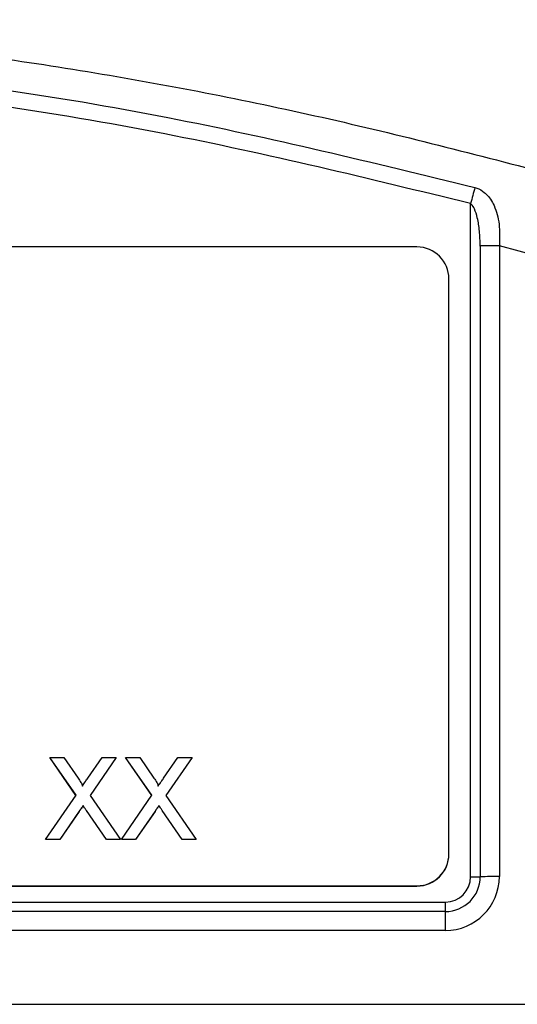
# Model space of a CAD drawing. Units: millimetres. Extents: x -5 to 599, y -5 to 425.
# Drawn here: x 324 to 332, y 125 to 141 of the extents above; entities that cross this region are included whole.
import ezdxf

# ---------------------------------------------------------------- set-up
doc = ezdxf.new("R2010")
doc.units = ezdxf.units.MM

msp = doc.modelspace()

# ---------------------------------------------------------------- linework, layer by layer
at = {"color": 0, "linetype": 'Continuous', "lineweight": 25}
for p, q in [((330.872, 127.392), (330.872, 137.924)), ((330.033, 137.246), (301.033, 137.246)), ((331.022, 137.261), (331.022, 127.394)), ((331.939, 137.096), (331.322, 137.265)), ((331.322, 137.265), (331.322, 127.397)), ((330.533, 127.751), (330.533, 136.746)), ((324.703, 128.668), (324.294, 129.26)), ((324.294, 129.26), (324.512, 129.26)), ((324.294, 129.26), (324.294, 129.259)), ((324.702, 128.667), (324.294, 129.259)), ((324.512, 129.26), (324.736, 128.935)), ((324.887, 128.935), (325.11, 129.26)), ((325.331, 129.26), (324.923, 128.666)), ((325.331, 129.259), (324.923, 128.665)), ((325.11, 129.26), (325.331, 129.26)), ((325.331, 129.26), (325.331, 129.259)), ((325.888, 128.668), (325.479, 129.26)), ((325.479, 129.26), (325.698, 129.26)), ((325.479, 129.26), (325.479, 129.259)), ((325.888, 128.667), (325.479, 129.259)), ((325.698, 129.26), (325.922, 128.935)), ((326.072, 128.935), (326.295, 129.26)), ((326.517, 129.26), (326.108, 128.666)), ((326.517, 129.259), (326.108, 128.665)), ((326.295, 129.26), (326.517, 129.26)), ((326.517, 129.26), (326.517, 129.259)), ((324.228, 127.977), (324.703, 128.668)), ((324.923, 128.666), (325.397, 127.977)), ((325.414, 127.977), (325.888, 128.668)), ((326.108, 128.666), (326.583, 127.977)), ((324.813, 128.507), (324.813, 128.505)), ((325.999, 128.507), (325.999, 128.505)), ((324.753, 128.419), (324.449, 127.977)), ((324.753, 128.417), (324.449, 127.975)), ((324.753, 128.419), (324.753, 128.417)), ((325.179, 127.977), (324.866, 128.431)), ((324.866, 128.431), (324.866, 128.429)), ((325.179, 127.975), (324.866, 128.429)), ((325.938, 128.419), (325.635, 127.977)), ((325.938, 128.417), (325.635, 127.975)), ((325.938, 128.419), (325.938, 128.417)), ((326.364, 127.977), (326.052, 128.431)), ((326.052, 128.431), (326.052, 128.429)), ((326.364, 127.975), (326.052, 128.429)), ((324.449, 127.977), (324.228, 127.977)), ((324.228, 127.977), (324.228, 127.975)), ((324.449, 127.975), (324.228, 127.975)), ((324.449, 127.977), (324.449, 127.975)), ((325.397, 127.977), (325.179, 127.977)), ((325.179, 127.977), (325.179, 127.975)), ((325.397, 127.975), (325.179, 127.975)), ((325.397, 127.977), (325.397, 127.975)), ((325.635, 127.977), (325.414, 127.977)), ((325.414, 127.977), (325.414, 127.975)), ((325.635, 127.975), (325.414, 127.975)), ((325.635, 127.977), (325.635, 127.975)), ((326.583, 127.977), (326.364, 127.977)), ((326.364, 127.977), (326.364, 127.975)), ((326.583, 127.975), (326.364, 127.975)), ((326.583, 127.977), (326.583, 127.975)), ((330.533, 127.748), (330.533, 127.751)), ((301.033, 127.252), (330.033, 127.252)), ((301.033, 127.248), (330.033, 127.248)), ((330.033, 127.248), (330.033, 127.252)), ((300.478, 126.998), (330.478, 126.998)), ((330.478, 126.85), (330.478, 126.998)), ((330.478, 126.85), (300.478, 126.85)), ((330.478, 126.554), (330.478, 126.85)), ((330.478, 126.554), (300.478, 126.554)), ((298.893, 125.399), (332.062, 125.399)), ((298.894, 125.399), (332.062, 125.399))]:
    msp.add_line(p, q, dxfattribs=at)
for centre, radius, start, end in [((376.8, 125.862), 47.485, 164.9698, 165.2843), ((330.033, 136.746), 0.5, 0.0175, 90.0175), ((331.31, 125.425), 11.84, 89.9406, 91.3924), ((330.033, 127.752), 0.5, 269.9825, 359.9825), ((330.033, 127.748), 0.5, 269.9825, 359.9825), ((330.478, 127.398), 0.844, 269.9825, 359.9825), ((330.478, 127.394), 0.544, 269.9825, 359.9825), ((330.478, 127.392), 0.394, 269.9825, 359.9825), ((330.878, 133.312), 5.92, 269.9406, 271.3924), ((331.31, 115.557), 11.84, 89.9406, 91.3924)]:
    msp.add_arc(centre, radius, start, end, dxfattribs=at)
for points, knots in [([(298.662, 138.342), (299.847, 138.652), (302.219, 139.27), (305.842, 139.984), (309.513, 140.501), (313.462, 140.8), (317.414, 140.802), (321.344, 140.511), (325.017, 140.001), (328.674, 139.286), (331.087, 138.657), (332.294, 138.342)], [0, 0, 0, 0, 0.107841, 0.215668, 0.324819, 0.433958, 0.564023, 0.672254, 0.780496, 0.890241, 1, 1, 1, 1]), ([(300.017, 138.176), (300.665, 138.341), (302.614, 138.838), (305.902, 139.51), (310.354, 140.145), (315.325, 140.4), (320.763, 140.128), (325.989, 139.387), (329.344, 138.567), (330.939, 138.176)], [0, 0, 0, 0, 0.06413, 0.192792, 0.32143, 0.494985, 0.669011, 0.84267, 1, 1, 1, 1]), ([(330.872, 137.924), (329.283, 138.313), (325.942, 139.13), (320.739, 139.868), (315.327, 140.139), (310.378, 139.885), (305.946, 139.252), (302.671, 138.583), (300.73, 138.089), (300.084, 137.924)], [0, 0, 0, 0, 0.157443, 0.331029, 0.504983, 0.678465, 0.807125, 0.935809, 1, 1, 1, 1]), ([(330.939, 138.176), (330.949, 138.173), (331.003, 138.157), (331.061, 138.121), (331.159, 138.035), (331.261, 137.877), (331.332, 137.598), (331.325, 137.379), (331.322, 137.265)], [0, 0, 0, 0, 0.030541, 0.151647, 0.185346, 0.401668, 0.688429, 1, 1, 1, 1]), ([(331.022, 137.261), (331.02, 137.34), (331.016, 137.488), (330.986, 137.684), (330.943, 137.824), (330.901, 137.899), (330.875, 137.921), (330.872, 137.924)], [0, 0, 0, 0, 0.337611, 0.641564, 0.853217, 0.979459, 1, 1, 1, 1]), ([(324.736, 128.935), (324.751, 128.914), (324.771, 128.883), (324.796, 128.843), (324.8, 128.823), (324.803, 128.813)], [0, 0, 0, 0, 0.561277, 0.781763, 1, 1, 1, 1]), ([(324.803, 128.813), (324.819, 128.836), (324.846, 128.877), (324.874, 128.917), (324.887, 128.935)], [0, 0, 0, 0, 0.56, 1, 1, 1, 1]), ([(325.922, 128.935), (325.936, 128.914), (325.956, 128.883), (325.981, 128.843), (325.986, 128.823), (325.988, 128.813)], [0, 0, 0, 0, 0.561277, 0.781763, 1, 1, 1, 1]), ([(325.988, 128.813), (326.004, 128.836), (326.032, 128.877), (326.06, 128.917), (326.072, 128.935)], [0, 0, 0, 0, 0.56, 1, 1, 1, 1]), ([(324.813, 128.507), (324.802, 128.49), (324.782, 128.461), (324.762, 128.432), (324.753, 128.419)], [0, 0, 0, 0, 0.560002, 1, 1, 1, 1]), ([(324.813, 128.505), (324.802, 128.489), (324.782, 128.459), (324.762, 128.43), (324.753, 128.417)], [0, 0, 0, 0, 0.560002, 1, 1, 1, 1]), ([(324.866, 128.431), (324.856, 128.445), (324.839, 128.47), (324.821, 128.496), (324.813, 128.507)], [0, 0, 0, 0, 0.56, 1, 1, 1, 1]), ([(324.866, 128.429), (324.856, 128.443), (324.839, 128.468), (324.821, 128.494), (324.813, 128.505)], [0, 0, 0, 0, 0.56, 1, 1, 1, 1]), ([(325.999, 128.507), (325.987, 128.49), (325.967, 128.461), (325.947, 128.432), (325.938, 128.419)], [0, 0, 0, 0, 0.560002, 1, 1, 1, 1]), ([(325.999, 128.505), (325.987, 128.489), (325.967, 128.459), (325.947, 128.43), (325.938, 128.417)], [0, 0, 0, 0, 0.560002, 1, 1, 1, 1]), ([(326.052, 128.431), (326.042, 128.445), (326.024, 128.47), (326.007, 128.496), (325.999, 128.507)], [0, 0, 0, 0, 0.56, 1, 1, 1, 1]), ([(326.052, 128.429), (326.042, 128.443), (326.024, 128.468), (326.007, 128.494), (325.999, 128.505)], [0, 0, 0, 0, 0.56, 1, 1, 1, 1])]:
    msp.add_open_spline(points, degree=3, knots=knots, dxfattribs=at)

doc.saveas('drawing.dxf')
